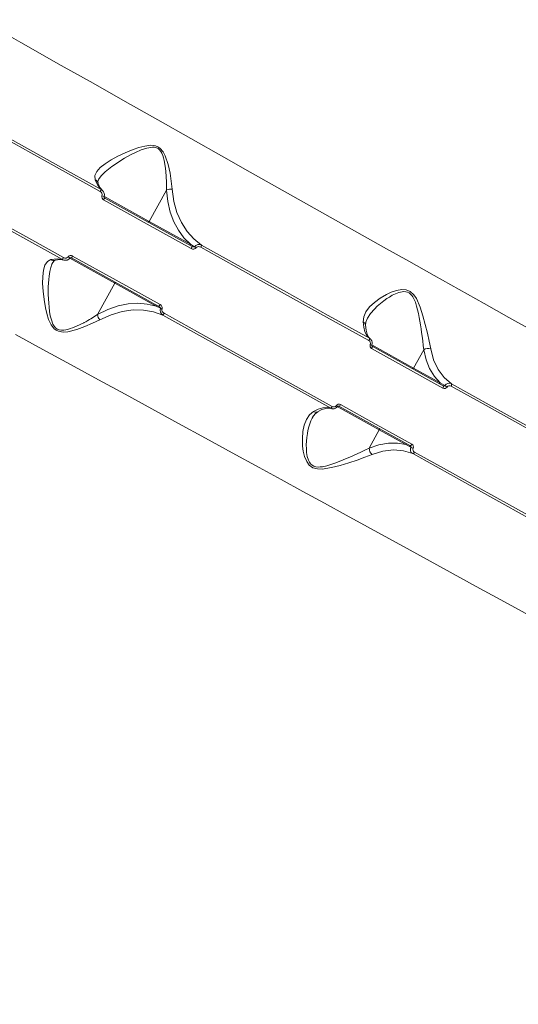
# Model space of a CAD drawing. Units: millimetres. Extents: x 1854 to 11421, y -986 to 8519.
# Drawn here: x 9420 to 9646, y 3886 to 4331 of the extents above; entities that cross this region are included whole.
import ezdxf

# ---------------------------------------------------------------- set-up
doc = ezdxf.new("R2010")
doc.units = ezdxf.units.MM
doc.layers.add('DiKom', color=7, linetype='Continuous')

msp = doc.modelspace()

# ---------------------------------------------------------------- linework, layer by layer
at = {"layer": 'DiKom', "color": 7, "linetype": 'Continuous', "lineweight": 15}
for p, q in [((9457.04, 4254.3), (9457.66, 4253.81)), ((9478.73, 4239.86), (9486.59, 4254.04)), ((9478.73, 4239.86), (9458.21, 4251.24)), ((9458.62, 4250.44), (9498.12, 4228.55)), ((9497.36, 4229.54), (9478.73, 4239.86)), ((9499.25, 4228.43), (9497.36, 4229.54)), ((9442.75, 4223.22), (9463.22, 4211.88)), ((9483.09, 4201.43), (9443.59, 4223.33)), ((9440.22, 4222.35), (9439.48, 4222.62)), ((9463.22, 4211.88), (9455.36, 4197.7)), ((9463.22, 4211.88), (9481.84, 4201.55)), ((9481.84, 4201.55), (9483.79, 4200.54)), ((9578.87, 4186.64), (9578.96, 4186.52)), ((9598.39, 4173.54), (9579.5, 4184.01)), ((9579.65, 4183.33), (9579.61, 4183.37)), ((9579.61, 4183.37), (9611.79, 4165.53)), ((9598.39, 4173.54), (9602.97, 4181.8)), ((9610.43, 4166.86), (9598.39, 4173.54)), ((9612.58, 4165.59), (9610.43, 4166.86)), ((9563.86, 4156.09), (9582.87, 4145.55)), ((9564.58, 4156.26), (9564.64, 4156.25)), ((9596.76, 4138.42), (9564.58, 4156.26)), ((9561.57, 4155.14), (9561.42, 4155.16)), ((9582.87, 4145.55), (9578.29, 4137.29)), ((9582.87, 4145.55), (9594.92, 4138.87)), ((9594.92, 4138.87), (9597.13, 4137.72))]:
    msp.add_line(p, q, dxfattribs=at)
at = {"layer": 'DiKom', "color": 7, "linetype": 'Continuous', "lineweight": 15, "flags": 128}
for points in [[(9652.61, 4190.18), (9641.51, 4196.4), (9630.3, 4202.69), (9619.01, 4209.02), (9607.65, 4215.4), (9596.25, 4221.8), (9584.82, 4228.22), (9572.72, 4235.02), (9560.62, 4241.82), (9548.53, 4248.62), (9536.48, 4255.41), (9524.48, 4262.16), (9512.55, 4268.89), (9497.53, 4277.35), (9482.64, 4285.76), (9467.88, 4294.09), (9453.31, 4302.33), (9438.93, 4310.46), (9420.57, 4320.86), (9402.49, 4331.12)], [(9394.71, 4287.74), (9409.84, 4279.34), (9425.21, 4270.82), (9440.78, 4262.18), (9456.53, 4253.44)], [(9395.36, 4288.53), (9415.78, 4277.19), (9436.35, 4265.78), (9457.04, 4254.3)], [(9454.26, 4258.71), (9454.16, 4260.57), (9454.98, 4262.41), (9456.58, 4264.22), (9458.8, 4265.98), (9461.51, 4267.7), (9464.57, 4269.37), (9467.92, 4270.95), (9471.53, 4272.43), (9474.05, 4273.29), (9476.7, 4273.97), (9479.5, 4274.3), (9481.65, 4274.04), (9482.67, 4273.64), (9483.59, 4273.03), (9485.03, 4271.41), (9486.02, 4269.55), (9487.32, 4265.64), (9488.16, 4261.75), (9488.73, 4258), (9489.09, 4254.4)], [(9486.6, 4254.05), (9486.59, 4257.25), (9486.43, 4260.54), (9486.12, 4263.93), (9485.55, 4267.37), (9485.26, 4268.55), (9484.9, 4269.68), (9484.46, 4270.72), (9483.99, 4271.55), (9483.46, 4272.21), (9482.77, 4272.81), (9481.97, 4273.22), (9481.13, 4273.43), (9480.19, 4273.5), (9477.59, 4273.07), (9475.05, 4272.19), (9472.57, 4271.09), (9470.32, 4269.96), (9467.6, 4268.44), (9465.49, 4267.16), (9463.43, 4265.82), (9461.75, 4264.63), (9460.24, 4263.47), (9458.87, 4262.31), (9457.05, 4260.47), (9455.84, 4258.76)], [(9457.04, 4254.3), (9455.43, 4256.16), (9454.26, 4258.71)], [(9455.93, 4258.91), (9455.53, 4257.95), (9455.58, 4257.32)], [(9439.48, 4222.62), (9418.78, 4234.09), (9398.2, 4245.48), (9377.77, 4256.8)], [(9439.94, 4223.51), (9424.18, 4232.23), (9408.61, 4240.86), (9393.23, 4249.37), (9378.09, 4257.76)], [(9455.55, 4257.37), (9456.45, 4255.23), (9457.64, 4253.9)], [(9497.36, 4229.54), (9494.46, 4232.42), (9491.93, 4235.83), (9489.85, 4239.71), (9488.21, 4244.08), (9487.11, 4248.88), (9486.59, 4254.04)], [(9489.09, 4254.4), (9489.85, 4248.88), (9491.28, 4243.85), (9493.34, 4239.3), (9495.92, 4235.31), (9498.96, 4231.91), (9502.47, 4229.1)], [(9458.11, 4249.58), (9477.8, 4238.66), (9497.71, 4227.63)], [(9478.15, 4239.61), (9478.3, 4239.57), (9478.46, 4239.61), (9478.61, 4239.71), (9478.73, 4239.86)], [(9497.36, 4229.54), (9497.3, 4229.46), (9497.24, 4229.39), (9497.17, 4229.33), (9497.09, 4229.28), (9497.01, 4229.26), (9496.93, 4229.25), (9496.85, 4229.26), (9496.78, 4229.29)], [(9498.12, 4228.55), (9498.76, 4228.32), (9499.04, 4228.32), (9499.16, 4228.36), (9499.25, 4228.43)], [(9502.06, 4228.19), (9520.94, 4217.72), (9539.95, 4207.17), (9559.05, 4196.58), (9578.16, 4185.99)], [(9502.47, 4229.1), (9521.76, 4218.4), (9540.84, 4207.82), (9559.72, 4197.35), (9578.39, 4186.99)], [(9434.27, 4222.64), (9437.04, 4223), (9439.48, 4222.62)], [(9443.59, 4223.34), (9443.37, 4223.41), (9443.15, 4223.41), (9442.97, 4223.35), (9442.9, 4223.3), (9442.84, 4223.24)], [(9483.65, 4202.27), (9463.74, 4213.3), (9444.05, 4224.21)], [(9456.38, 4195.39), (9453.12, 4193.77), (9449.62, 4192.27), (9445.9, 4190.93), (9441.89, 4189.96), (9439.78, 4189.82), (9437.64, 4190.19), (9436.64, 4190.65), (9435.76, 4191.31), (9434.4, 4193), (9433.2, 4195.55), (9432.39, 4198.16), (9431.78, 4200.75), (9431.12, 4204.57), (9430.69, 4208.26), (9430.48, 4211.72), (9430.51, 4214.92), (9430.83, 4217.74), (9431.5, 4220.06), (9432.62, 4221.74), (9434.27, 4222.64)], [(9435.1, 4221.31), (9434.69, 4220.52), (9434.14, 4218.95), (9433.72, 4217.15), (9433.41, 4215.12), (9433.25, 4213.59), (9433.14, 4211.88), (9433.07, 4210.25), (9433.05, 4208.42), (9433.07, 4206.82), (9433.14, 4204.77), (9433.25, 4202.91), (9433.42, 4201.02), (9433.65, 4199.12), (9433.97, 4197.21), (9434.44, 4195.29), (9435.14, 4193.43), (9435.67, 4192.5), (9436.28, 4191.78), (9437.09, 4191.16), (9438.02, 4190.78), (9438.96, 4190.64), (9440.02, 4190.66), (9441.01, 4190.8), (9441.97, 4191.03), (9442.99, 4191.34), (9444.07, 4191.73), (9445.09, 4192.13), (9446.11, 4192.58), (9447.12, 4193.04), (9448.03, 4193.49), (9449.07, 4194.02), (9449.28, 4194.13), (9449.97, 4194.5), (9450.95, 4195.03), (9451.7, 4195.46), (9452.3, 4195.81), (9455.36, 4197.69)], [(9436.15, 4222.26), (9435.64, 4222.02), (9435.07, 4221.3)], [(9440.14, 4222.32), (9438.37, 4222.63), (9436.09, 4222.26)], [(9463.12, 4212.5), (9463.23, 4212.39), (9463.29, 4212.24), (9463.29, 4212.06), (9463.22, 4211.88)], [(9575.51, 4194.43), (9575.81, 4196.76), (9576.85, 4199.01), (9578.51, 4201.16), (9580.66, 4203.2), (9583.23, 4205.1), (9586.16, 4206.82), (9588.29, 4207.8), (9590.6, 4208.59), (9593.08, 4209.01), (9595.03, 4208.88), (9596.9, 4208.11), (9598.46, 4206.71), (9599.64, 4204.96), (9601.36, 4201.08), (9602.63, 4197.09), (9603.7, 4193.16), (9604.64, 4189.31), (9605.45, 4185.65), (9606.13, 4182.24)], [(9602.97, 4181.81), (9602.76, 4183.76), (9602.52, 4185.82), (9602.23, 4188), (9602.01, 4189.56), (9601.75, 4191.32), (9601.49, 4193.01), (9601.21, 4194.71), (9600.91, 4196.42), (9600.58, 4198.14), (9600.2, 4199.86), (9599.76, 4201.58), (9599.23, 4203.27), (9598.55, 4204.89), (9598.11, 4205.7), (9597.64, 4206.37), (9596.37, 4207.52), (9595.63, 4207.87), (9594.81, 4208.06), (9594.04, 4208.1), (9593.2, 4208.04), (9591.66, 4207.67), (9590.17, 4207.1), (9588.77, 4206.42), (9587.43, 4205.66), (9586.32, 4204.95), (9584.93, 4203.98), (9583.39, 4202.77), (9581.89, 4201.45), (9580.63, 4200.21), (9578.91, 4198.2), (9577.53, 4196.11)], [(9455.36, 4197.7), (9460, 4199.99), (9464.66, 4201.6), (9469.23, 4202.53), (9473.62, 4202.82), (9477.85, 4202.48), (9481.84, 4201.55)], [(9481.75, 4202.18), (9481.81, 4202.13), (9481.86, 4202.07), (9481.9, 4202), (9481.92, 4201.92), (9481.92, 4201.83), (9481.91, 4201.73), (9481.88, 4201.64), (9481.84, 4201.55)], [(9483.79, 4200.54), (9483.8, 4200.65), (9483.77, 4200.77), (9483.62, 4201.01), (9483.09, 4201.43)], [(9484.93, 4197.45), (9480.68, 4198.93), (9476.19, 4199.71), (9471.44, 4199.79), (9466.49, 4199.12), (9461.46, 4197.67), (9456.38, 4195.39)], [(9485.48, 4198.28), (9485.02, 4198.62), (9484.67, 4199.09), (9484.51, 4199.65), (9484.51, 4199.94), (9484.59, 4200.22)], [(9560.87, 4155.38), (9542.19, 4165.73), (9523.3, 4176.19), (9504.22, 4186.76), (9484.93, 4197.45)], [(9561.59, 4156.11), (9542.48, 4166.7), (9523.38, 4177.28), (9504.36, 4187.82), (9485.48, 4198.28)], [(9577.52, 4196.09), (9576.79, 4194.29), (9576.65, 4192.81)], [(9578.39, 4186.99), (9577.25, 4188.23), (9576.39, 4189.89), (9575.8, 4191.98), (9575.51, 4194.43)], [(9576.62, 4192.88), (9576.86, 4190.7), (9577.32, 4188.91), (9578.01, 4187.55), (9578.93, 4186.59)], [(9418.21, 4188.69), (9430.64, 4181.92), (9443.17, 4175.1), (9455.77, 4168.23), (9467.79, 4161.68), (9479.87, 4155.09), (9492.01, 4148.46), (9504.17, 4141.82), (9516.35, 4135.16), (9528.53, 4128.5), (9538.39, 4123.11), (9548.24, 4117.72), (9558.06, 4112.35), (9567.83, 4107), (9577.55, 4101.67), (9587.2, 4096.39), (9596.77, 4091.14), (9611.9, 4082.85), (9626.72, 4074.72), (9641.18, 4066.79), (9655.2, 4059.1)], [(9578.16, 4185.99), (9578.24, 4186.15), (9578.32, 4186.32), (9578.38, 4186.48), (9578.42, 4186.62), (9578.44, 4186.75), (9578.44, 4186.86), (9578.43, 4186.94), (9578.39, 4186.99)], [(9578.39, 4186.99), (9579.04, 4186.45), (9579.04, 4186.45)], [(9579.4, 4182.35), (9595.57, 4173.39), (9611.66, 4164.47)], [(9602.97, 4181.8), (9602.97, 4181.8), (9602.97, 4181.81)], [(9610.43, 4166.86), (9607.79, 4169.77), (9605.64, 4173.28), (9604.03, 4177.3), (9602.97, 4181.8)], [(9606.13, 4182.24), (9607.44, 4177.27), (9609.48, 4172.9), (9612.19, 4169.25), (9615.51, 4166.41)], [(9597.81, 4173.29), (9597.96, 4173.25), (9598.12, 4173.28), (9598.27, 4173.38), (9598.39, 4173.54)], [(9610.43, 4166.86), (9610.38, 4166.78), (9610.31, 4166.71), (9610.24, 4166.65), (9610.16, 4166.61), (9610.08, 4166.58), (9610, 4166.57), (9609.92, 4166.58), (9609.85, 4166.61)], [(9611.66, 4164.47), (9611.74, 4164.65), (9611.81, 4164.82), (9611.87, 4164.99), (9611.9, 4165.15), (9611.9, 4165.28), (9611.89, 4165.4), (9611.85, 4165.48), (9611.79, 4165.53)], [(9611.79, 4165.53), (9612.01, 4165.45), (9612.23, 4165.43), (9612.43, 4165.48), (9612.51, 4165.53), (9612.58, 4165.59)], [(9615.36, 4165.36), (9615.45, 4165.52), (9615.52, 4165.69), (9615.57, 4165.85), (9615.6, 4166.01), (9615.61, 4166.14), (9615.6, 4166.26), (9615.56, 4166.35), (9615.51, 4166.41)], [(9615.36, 4165.36), (9629.82, 4157.34), (9644.15, 4149.4), (9658.31, 4141.54), (9672.26, 4133.81), (9685.96, 4126.21)], [(9615.51, 4166.41), (9633.98, 4156.16), (9651.88, 4146.24), (9669.21, 4136.63), (9685.95, 4127.35)], [(9561.59, 4156.11), (9561.5, 4155.95), (9561.4, 4155.8), (9561.29, 4155.66), (9561.19, 4155.55), (9561.1, 4155.46), (9561.01, 4155.4), (9560.93, 4155.37), (9560.87, 4155.38)], [(9597.59, 4139.1), (9581.5, 4148.02), (9565.34, 4156.98)], [(9579.59, 4134.37), (9576.35, 4133.14), (9572.81, 4131.89), (9569.1, 4130.67), (9565.21, 4129.49), (9561.18, 4128.46), (9557, 4127.84), (9554.88, 4127.9), (9552.86, 4128.45), (9551.19, 4129.6), (9550.02, 4131.17), (9549.04, 4133.5), (9548.48, 4135.88), (9548.17, 4138.24), (9548.07, 4141.63), (9548.32, 4144.82), (9548.91, 4147.75), (9549.85, 4150.29), (9551.21, 4152.39), (9553.03, 4153.88)], [(9555.01, 4153.77), (9553.83, 4152.87), (9552.68, 4151.27)], [(9553.03, 4153.88), (9555.26, 4154.93), (9557.35, 4155.54), (9559.22, 4155.69), (9560.87, 4155.38)], [(9561.5, 4155.13), (9560.2, 4155.41), (9558.68, 4155.27), (9556.91, 4154.72), (9554.93, 4153.75)], [(9561.68, 4155.11), (9561.67, 4155.11), (9560.87, 4155.38)], [(9552.72, 4151.29), (9552.49, 4150.92), (9551.91, 4149.68), (9551.38, 4148.28), (9550.96, 4146.9), (9550.57, 4145.31), (9550.31, 4143.92), (9550.05, 4142.12), (9549.9, 4140.46), (9549.83, 4138.76), (9549.85, 4137.02), (9549.99, 4135.26), (9550.28, 4133.5), (9550.82, 4131.78), (9551.25, 4130.93), (9551.75, 4130.23), (9552.44, 4129.58), (9553.25, 4129.13), (9554.14, 4128.86), (9555.16, 4128.75), (9556.1, 4128.77), (9557.14, 4128.9), (9559.1, 4129.33), (9561.01, 4129.9), (9562.81, 4130.53), (9564.74, 4131.26), (9566.56, 4132), (9568.35, 4132.74), (9570.25, 4133.56), (9571.83, 4134.26), (9574.14, 4135.31), (9576.28, 4136.31), (9578.29, 4137.28), (9578.29, 4137.28)], [(9582.78, 4146.17), (9582.89, 4146.07), (9582.95, 4145.91), (9582.94, 4145.73), (9582.87, 4145.55)], [(9578.29, 4137.29), (9582.7, 4138.78), (9586.98, 4139.54), (9591.09, 4139.56), (9594.92, 4138.87)], [(9594.82, 4139.5), (9594.88, 4139.45), (9594.93, 4139.39), (9594.97, 4139.32), (9594.99, 4139.24), (9594.99, 4139.15), (9594.98, 4139.06), (9594.96, 4138.96), (9594.92, 4138.87)], [(9597.59, 4139.1), (9597.49, 4138.93), (9597.38, 4138.78), (9597.26, 4138.65), (9597.15, 4138.54), (9597.04, 4138.46), (9596.93, 4138.41), (9596.84, 4138.4), (9596.76, 4138.42)], [(9578.29, 4137.28), (9578.29, 4137.28), (9578.29, 4137.29)], [(9598, 4134.8), (9593.85, 4136.11), (9589.34, 4136.48), (9584.53, 4135.9), (9579.59, 4134.37)], [(9598.81, 4135.49), (9598.71, 4135.33), (9598.6, 4135.18), (9598.49, 4135.05), (9598.38, 4134.95), (9598.27, 4134.87), (9598.17, 4134.81), (9598.07, 4134.79), (9598, 4134.8)], [(9668.45, 4095.77), (9651.67, 4105.06), (9634.33, 4114.67), (9616.44, 4124.58), (9598, 4134.8)], [(9669.42, 4096.36), (9655.71, 4103.95), (9641.76, 4111.69), (9627.6, 4119.54), (9613.27, 4127.48), (9598.81, 4135.49)]]:
    msp.add_lwpolyline(points, dxfattribs=at)
at = {"layer": 'DiKom', "color": 7, "linetype": 'Continuous', "lineweight": 15}
for centre, radius, start, end in [((9453.61, 4256.79), 2.02, 15.8958, 71.3279), ((9465.85, 4248.57), 10.51, 146.9881, 152.3723), ((9486.61, 4254.04), 0.0167, 130.9434, 160.7348), ((9488.41, 4250.12), 4.33, 80.9, 113.5645), ((9455.77, 4251.97), 1.65, 342.9057, 62.5828), ((9458.84, 4250.99), 1.59, 162.5905, 242.7994), ((9438.56, 4199.43), 55.34, 69.096, 70.1598), ((9455.84, 4251.97), 2.61, 341.1489, 47.7356), ((9468.8, 4243.98), 12.07, 147.6494, 152.3511), ((9458.89, 4250.98), 0.615, 167.0174, 242.9199), ((9494.84, 4229.54), 3.45, 326.3101, 343.4226), ((9498.69, 4228.97), 1.66, 233.6367, 322.4635), ((9501.25, 4226.89), 2.53, 61.026, 142.7449), ((9467.49, 4184.8), 53.96, 53.0319, 53.9429), ((9501.14, 4226.82), 1.65, 55.9799, 140.0941), ((9499.08, 4230.13), 3.56, 326.8839, 343.352), ((9449.01, 4218.19), 10.51, 149.6277, 155.1182), ((9440.78, 4224.93), 1.65, 239.4159, 320.799), ((9440.82, 4224.87), 2.61, 254.3175, 321.5557), ((9443.24, 4222.85), 1.59, 59.199, 141.0711), ((9476.22, 4267.37), 55.34, 231.8402, 232.9026), ((9454.47, 4218.12), 12.07, 149.6489, 154.4422), ((9435.55, 4224.21), 2.02, 230.6721, 284.6848), ((9480.5, 4203.68), 3.45, 319.8715, 335.6899), ((9486.13, 4199.65), 2.51, 159.3668, 241.3865), ((9482.92, 4200.67), 1.75, 345.7669, 65.5459), ((9503.95, 4250.59), 53.96, 248.0568, 248.9681), ((9459.65, 4198.24), 4.33, 187.3752, 221.1), ((9455.38, 4197.68), 0.0224, 147.7939, 177.3791), ((9482.25, 4199.77), 3.56, 319.7207, 335.1161), ((9574.71, 4192.67), 1.93, 5.0934, 65.7158), ((9577.42, 4184.72), 1.47, 337.6771, 59.5294), ((9580.13, 4183.61), 1.46, 157.6712, 239.5627), ((9579.92, 4186.39), 2.5, 242.9031, 258.6944), ((9577.21, 4184.86), 2.41, 337.7814, 37.3544), ((9579.89, 4183.75), 0.489, 156.2867, 240.1302), ((9578.39, 4183.18), 1.31, 320.8075, 7.3041), ((9605.03, 4178.58), 3.83, 73.2645, 122.5584), ((9612.34, 4165.75), 1.46, 241.8398, 324.9679), ((9614.54, 4164.31), 2.34, 64.5636, 146.8113), ((9605.18, 4154.21), 13.57, 52.0636, 56.9792), ((9614.7, 4164.11), 1.42, 61.7955, 145.25), ((9562.28, 4157.4), 1.47, 242.1158, 324.3075), ((9562.05, 4157.51), 2.41, 264.0865, 324.2124), ((9564.66, 4155.69), 1.46, 62.0843, 144.313), ((9562.18, 4154.4), 2.5, 42.9145, 59.0969), ((9564.41, 4155.82), 0.489, 61.2151, 145.7227), ((9564.1, 4157.4), 1.31, 286.7871, 341.1965), ((9554.11, 4155.49), 1.93, 236.2845, 291.9643), ((9596.53, 4137.84), 0.629, 350.2662, 67.6954), ((9596.87, 4137.84), 1.46, 337.0313, 59.8613), ((9582.18, 4137.27), 3.89, 179.9247, 228.2564), ((9599.26, 4136.74), 2.34, 155.1854, 236.501), ((9602.86, 4150.03), 13.57, 245.014, 249.9364), ((9599.51, 4136.72), 1.42, 156.7489, 239.8708), ((8768.93, 4615.02), 1168.37, 303.22698, 327.77302)]:
    msp.add_arc(centre, radius, start, end, dxfattribs=at)

doc.saveas('drawing.dxf')
